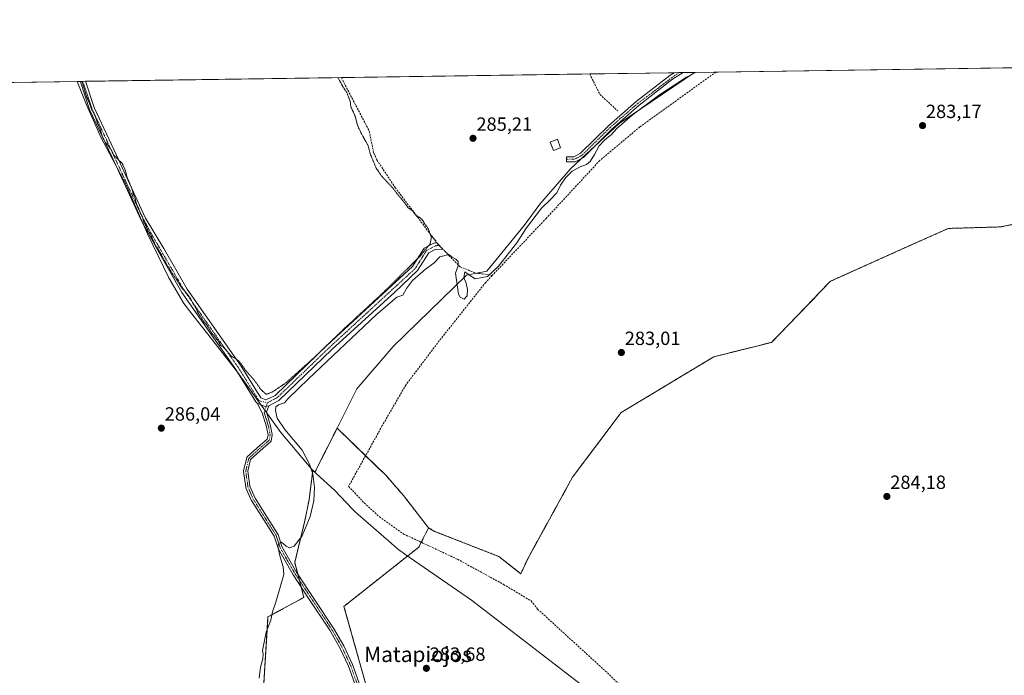
# Model space of a CAD drawing. Units: metres. Extents: x 601297 to 604774, y 4682900 to 4685263.
# Drawn here: x 602500 to 603015, y 4684920 to 4685263 of the extents above; entities that cross this region are included whole.
import ezdxf
from ezdxf.enums import TextEntityAlignment as Align

# ---------------------------------------------------------------- set-up
doc = ezdxf.new("R2010")
doc.units = ezdxf.units.M
doc.header["$MEASUREMENT"] = 0
for name, pattern in [('TRAZO_Y_PUNTO', [1, 0.5, -0.25, 0, -0.25]), ('TRAZOS', [0.75, 0.5, -0.25]), ('TRAZOS2', [0.375, 0.25, -0.125]), ('TRAZOSX2', [1.5, 1, -0.5])]:
    doc.linetypes.add(name, pattern=pattern)
for name, color, linetype, lineweight in [('Arbolado forestal', 92, 'TRAZOS', 0), ('Arbolado forestal CxS', 92, 'Continuous', 0), ('Camino', 19, 'Continuous', 0), ('Camino Cxs', 19, 'Continuous', 0), ('Camino eje', 39, 'TRAZO_Y_PUNTO', 13), ('Carátula', 7, 'Continuous', 5), ('Comarca CxS', 133, 'Continuous', 0), ('Comunidad Autónoma CxS', 142, 'Continuous', 0), ('Corriente artificial lineal', 5, 'TRAZOSX2', 13), ('Corriente artificial lineal oculto', 135, 'TRAZO_Y_PUNTO', 13), ('Cultivos herbáceos CxS', 92, 'Continuous', 0), ('Curva de nivel normal', 36, 'Continuous', 0), ('Curva de nivel normal depresión', 36, 'TRAZOS2', 0), ('Edificación ligera', 1, 'Continuous', 0), ('Edificación ligera Cxs', 1, 'Continuous', 0), ('Municipio', 9, 'Continuous', 13), ('Municipio CxS', 142, 'Continuous', 0), ('Pastizal CxS', 92, 'Continuous', 0), ('Pista no pavimentada', 254, 'Continuous', 13), ('Pista no pavimentada Cxs', 254, 'Continuous', 0), ('Pista pavimentada eje', 135, 'TRAZO_Y_PUNTO', 0), ('Provincia CxS', 1, 'Continuous', 0), ('Puente lineal', 2, 'TRAZOS2', 0), ('Punto de cota en terreno', 7, 'Continuous', 0), ('Rótulo de punto de cota en terreno', 19, 'Continuous', 0), ('Texto cartográfico', 19, 'Continuous', 0)]:
    doc.layers.add(name, color=color, linetype=linetype, lineweight=lineweight)
doc.styles.add('Arial', font='txt', dxfattribs={"height": 0.2})

# ---------------------------------------------------------------- blocks, each defined once
blk = doc.blocks.new('*U161')
at = {"layer": 'Cultivos herbáceos CxS', "color": 92, "linetype": 'Continuous', "lineweight": 0}
blk.add_polyline3d([(601296.71, 4685212.97, 284.8), (602852.93, 4685235.83, 285.17), (602813.53, 4685209.09, 285.09), (602788.04, 4685185.41, 284.96), (602771.96, 4685166.9, 285.07), (602763.77, 4685155.67, 285.01), (602744.33, 4685131.81, 285.29), (602733.59, 4685129.59, 285), (602695.32, 4685092.27, 284.72), (602676.28, 4685070.11, 284.66), (602665.95, 4685049.6, 284.65), (602665.95, 4685049.6, 284.65), (602654.34, 4685026.56, 285.39), (602653.24, 4685027.57, 285.66), (602651.27, 4685012, 286.35), (602649.12, 4685001.27, 285.9), (602643.75, 4684979.26, 283.77), (602648.58, 4684961, 283.49), (602629.79, 4684950.8, 285.16), (602624.79, 4684870.41, 284.27)], dxfattribs=at)
blk = doc.blocks.new('*U182')
at = {"layer": 'Curva de nivel normal depresión', "color": 36, "linetype": 'TRAZOS2', "lineweight": 0}
for points in [[(602532.48, 4685231.13, 285), (602534.88, 4685223.06, 285), (602536.07, 4685220.54, 285), (602537.22, 4685217.3, 285), (602539.39, 4685212.84, 285), (602540.75, 4685208.94, 285), (602541.97, 4685206.35, 285), (602542.98, 4685202.64, 285), (602544.65, 4685199.18, 285), (602546.23, 4685197.51, 285), (602548.04, 4685194.84, 285), (602548.98, 4685192.56, 285), (602550.14, 4685191.58, 285), (602551.73, 4685189.92, 285), (602553.34, 4685188.44, 285), (602555.08, 4685184.9, 285), (602556.09, 4685180.86, 285), (602558.39, 4685175.59, 285), (602559.15, 4685172.68, 285), (602560.24, 4685170.03, 285), (602561.04, 4685166.68, 285), (602562.16, 4685164.54, 285), (602563, 4685162.29, 285), (602564.09, 4685160.26, 285), (602564.88, 4685157.18, 285), (602565.98, 4685155.5, 285), (602566.91, 4685153.1, 285), (602568.08, 4685151.61, 285), (602569.04, 4685149.24, 285), (602570.03, 4685147.56, 285), (602570.91, 4685145.09, 285), (602572, 4685143.85, 285), (602572.78, 4685142.42, 285), (602573.96, 4685140.64, 285), (602574.81, 4685138.56, 285), (602576.06, 4685136.67, 285), (602576.9, 4685134.86, 285), (602578.02, 4685133.54, 285), (602579.43, 4685130.95, 285), (602581.92, 4685127.44, 285), (602584.47, 4685123.32, 285), (602586.38, 4685121.22, 285), (602589.14, 4685117.66, 285), (602590.69, 4685114.66, 285), (602592.02, 4685112.58, 285), (602593.38, 4685109.64, 285), (602596.23, 4685105.32, 285), (602598.18, 4685103.03, 285), (602600.38, 4685099.23, 285), (602601.85, 4685097.7, 285), (602602.67, 4685096.52, 285), (602603.75, 4685095.27, 285), (602604.9, 4685093.09, 285), (602606.31, 4685092.01, 285), (602608.04, 4685090.26, 285), (602610.63, 4685087.18, 285), (602612.64, 4685086.16, 285), (602614.96, 4685084.3, 285), (602618.15, 4685079.71, 285), (602622.6, 4685074.78, 285), (602625.86, 4685069.98, 285), (602628.89, 4685067.26, 285), (602632.32, 4685068.66, 285), (602639.36, 4685073.45, 285), (602654.7, 4685087.2, 285), (602668.5, 4685100.58, 285), (602690.54, 4685120.95, 285), (602709.53, 4685139.84, 285), (602714.59, 4685146.06, 285), (602715.27, 4685149.4, 285), (602713.64, 4685154.06, 285), (602711.59, 4685156.73, 285), (602710.64, 4685158.55, 285), (602709.45, 4685159.66, 285), (602707.12, 4685160.98, 285), (602705.44, 4685163.29, 285), (602703.13, 4685164.98, 285), (602701.31, 4685167.5, 285), (602698.56, 4685170.75, 285), (602694.79, 4685175.64, 285), (602689.26, 4685181.47, 285), (602686.27, 4685185.92, 285), (602683.3, 4685193.18, 285), (602682.11, 4685197.63, 285), (602678.72, 4685203.58, 285), (602676.58, 4685208.27, 285), (602675.38, 4685212.9, 285), (602673.13, 4685217.82, 285), (602672.8, 4685220.66, 285), (602671.03, 4685225.23, 285), (602668.88, 4685228.41, 285), (602667.13, 4685231.66, 285), (602666.29, 4685233.09, 285)], [(602532.48, 4685231.13, 285)]]:
    blk.add_polyline3d(points, dxfattribs=at)
blk = doc.blocks.new('*U183')
at = {"layer": 'Curva de nivel normal', "color": 36, "linetype": 'Continuous', "lineweight": 0}
blk.add_polyline3d([(602625.19, 4684918.71, 285), (602625.88, 4684924.47, 285), (602627.14, 4684928.84, 285), (602627.32, 4684931.19, 285), (602627, 4684933.14, 285), (602628.89, 4684942.86, 285), (602631.22, 4684949.14, 285), (602632.06, 4684953.47, 285), (602633.81, 4684958.53, 285), (602638.1, 4684973.04, 285), (602637.72, 4684977.04, 285), (602635.9, 4684982.71, 285), (602635, 4684988.06, 285), (602635.38, 4684989.18, 285), (602636.9, 4684989.89, 285), (602639.34, 4684987.87, 285), (602641.06, 4684987.01, 285), (602643.43, 4684987.82, 285), (602647.61, 4684993.3, 285), (602651.9, 4685003.39, 285), (602653.71, 4685011.56, 285), (602654.08, 4685018.6, 285), (602653.21, 4685025.47, 285), (602651.56, 4685030.74, 285), (602647.66, 4685038, 285), (602638.54, 4685048.88, 285), (602634.54, 4685054.82, 285), (602633.7, 4685058.8, 285), (602633.94, 4685060.67, 285), (602635.36, 4685061.76, 285), (602638.38, 4685062.78, 285), (602640.25, 4685064.86, 285), (602651, 4685075.43, 285), (602686.33, 4685108.84, 285), (602697.16, 4685118.13, 285), (602700.39, 4685119.25, 285), (602702.16, 4685122.62, 285), (602705.38, 4685126.88, 285), (602712.13, 4685132.8, 285), (602716.55, 4685136.02, 285), (602719.62, 4685139.2, 285), (602724.33, 4685140.47, 285), (602726.2, 4685139.02, 285), (602728.04, 4685138.04, 285), (602729.21, 4685136.9, 285), (602729.35, 4685134.62, 285), (602727.81, 4685130.72, 285), (602729.45, 4685119.72, 285), (602730.24, 4685118.11, 285), (602732.36, 4685117.05, 285), (602733.94, 4685118.9, 285), (602734.2, 4685122.17, 285), (602733.46, 4685125.47, 285), (602732.17, 4685128.51, 285), (602732.84, 4685131.4, 285), (602734.44, 4685130.28, 285), (602735.71, 4685129.25, 285), (602738.12, 4685127.68, 285), (602744.6, 4685128.99, 285), (602750.45, 4685134.32, 285), (602759.91, 4685146.63, 285), (602765.08, 4685154.4, 285), (602772.79, 4685164.73, 285), (602777.38, 4685169.06, 285), (602780.8, 4685172.73, 285), (602782.8, 4685176.73, 285), (602785.36, 4685180.64, 285), (602788.97, 4685184.04, 285), (602793.03, 4685186.46, 285), (602796.45, 4685187.69, 285), (602798.32, 4685189.22, 285), (602800.64, 4685192.87, 285), (602803.05, 4685197.3, 285), (602806.07, 4685200.54, 285), (602809.22, 4685203.06, 285), (602812.19, 4685206.38, 285), (602820.33, 4685213.46, 285), (602834.04, 4685223.66, 285), (602848.78, 4685233.29, 285), (602853.48, 4685235.84, 285)], dxfattribs=at)
blk = doc.blocks.new('5PATER')
at = {"layer": 'Carátula', "linetype": 'Continuous', "lineweight": 5}
h = blk.add_hatch(color=250, dxfattribs=at)
edge = h.paths.add_edge_path()
edge.add_ellipse((0, 0.01), major_axis=(-1.33, -1.34), ratio=0.999422, start_angle=0, end_angle=360)

msp = doc.modelspace()

# ---------------------------------------------------------------- linework, layer by layer
at = {"layer": 'Arbolado forestal', "color": 92, "linetype": 'TRAZOS', "lineweight": 0}
for points in [[(602713.76, 4684997.38, 284.61), (602716.97, 4684995.55, 284.62), (602750.6, 4684982.38, 284.14), (602762.01, 4684973.34, 283.14), (602765.8, 4684981.53, 283.88), (602789.08, 4685023.86, 283.42), (602814.48, 4685057.73, 283.78), (602862.96, 4685086.93, 283.16), (602893.21, 4685094.49, 283.12), (602923.99, 4685126.45, 283.64), (602964.34, 4685144.62, 283.74), (602985.65, 4685154.14, 284.13), (603012.94, 4685154.94, 284.1), (603044.73, 4685161.27, 284.54), (603060.11, 4685164.32, 284.68), (603118.95, 4685162.26, 284.02), (603127.58, 4685161.96, 284.12), (603155.5, 4685144.27, 284.76), (603156.76, 4685143.48, 284.72), (603158.17, 4685142.58, 284.72), (603163.09, 4685139.47, 284.78), (603193.87, 4685126.45, 285.01), (603248.32, 4685120.53, 285.02), (603285.01, 4685122.89, 284.91)], [(602628.03, 4684821.74, 284.39), (602628.23, 4684823.66, 284.3), (602628.43, 4684825.59, 284.59), (602629.24, 4684833.24, 284.36), (602632.57, 4684834.69, 283.86), (602625.5, 4684844.59, 284.07), (602625.5, 4684857.21, 283.98), (602627.88, 4684867.93, 283.51), (602628.67, 4684871.52, 283.41), (602624.79, 4684870.41, 284.27), (602629.79, 4684950.8, 285.16), (602648.58, 4684961, 283.49), (602647.12, 4684966.53, 283.51), (602646.22, 4684969.93, 283.6), (602645.32, 4684973.33, 283.78), (602643.75, 4684979.26, 283.77), (602649.12, 4685001.27, 285.9), (602651.26, 4685012, 286.35), (602653.24, 4685027.58, 285.66), (602654.34, 4685026.56, 285.39), (602665.95, 4685049.6, 284.65)], [(602665.95, 4685049.6, 284.65), (602680.84, 4685035.16, 284.58), (602691.4, 4685024.93, 284.54), (602700.66, 4685014.34, 284.23), (602713.76, 4684997.38, 284.61)], [(602841.26, 4684875.64, 283.89), (602813.79, 4684874.24, 282.53), (602795.95, 4684870.68, 282.31), (602776.92, 4684866.87, 282.96), (602757.91, 4684856.64, 282.27), (602736.91, 4684844.38, 284.26), (602734.94, 4684843.23, 284.2), (602733.07, 4684842.14, 284.08), (602725.43, 4684844.59, 284.01), (602719.25, 4684846.23, 283.88), (602714.9, 4684847.39, 283.89), (602709.65, 4684848.79, 284.05), (602703.34, 4684870.88, 283.72), (602697.03, 4684887.71, 283.63), (602686.97, 4684897.43, 283.81), (602680.96, 4684915.46, 283.67), (602669.53, 4684956.31, 283.54), (602708.74, 4684987.36, 283.37), (602709.98, 4684989.83, 283.54), (602713.76, 4684997.38, 284.61)]]:
    msp.add_polyline3d(points, dxfattribs=at)
at = {"layer": 'Arbolado forestal CxS', "color": 92, "linetype": 'Continuous', "lineweight": 0}
for points in [[(602680.96, 4684915.46, 283.67), (602669.53, 4684956.31, 283.54), (602708.74, 4684987.36, 283.37), (602713.76, 4684997.38, 284.61), (602716.97, 4684995.54, 284.62), (602750.6, 4684982.38, 284.14), (602762.01, 4684973.34, 283.14), (602765.8, 4684981.53, 283.88), (602789.08, 4685023.86, 283.42), (602814.48, 4685057.73, 283.78), (602862.96, 4685086.93, 283.16), (602893.21, 4685094.49, 283.12), (602923.99, 4685126.45, 283.64), (602964.34, 4685144.62, 283.74), (602985.65, 4685154.14, 284.13), (603012.94, 4685154.94, 284.1), (603044.73, 4685161.27, 284.54)], [(602624.79, 4684870.41, 284.27), (602629.79, 4684950.8, 285.16), (602648.58, 4684961, 283.49), (602643.75, 4684979.26, 283.77), (602649.12, 4685001.27, 285.9), (602651.27, 4685012, 286.35), (602653.24, 4685027.57, 285.66), (602654.34, 4685026.56, 285.39), (602665.95, 4685049.6, 284.65), (602691.4, 4685024.93, 284.54), (602700.66, 4685014.34, 284.23), (602713.76, 4684997.38, 284.61), (602713.76, 4684997.38, 284.61), (602708.74, 4684987.36, 283.37), (602669.53, 4684956.31, 283.54), (602680.96, 4684915.46, 283.67)]]:
    msp.add_polyline3d(points, dxfattribs=at)
at = {"layer": 'Camino', "color": 19, "linetype": 'Continuous', "lineweight": 0}
for points in [[(602790.47, 4685188.96, 285.5), (602785.86, 4685188.95, 285.27), (602785.85, 4685191.69, 285.23), (602789.77, 4685191.7, 285.36), (602793.24, 4685193.57, 285.43), (602808.01, 4685207.98, 285.24), (602822.38, 4685220.53, 285.34), (602839.95, 4685234.25, 285.38), (602842.21, 4685235.68, 285.35)], [(602847.03, 4685235.75, 285.4), (602841.38, 4685232.2, 285.38), (602823.98, 4685218.6, 285.32), (602809.65, 4685206.09, 285.06), (602794.89, 4685191.35, 285.49), (602790.47, 4685188.96, 285.5)], [(602842.21, 4685235.68, 285.35), (602847.03, 4685235.75, 285.4)]]:
    msp.add_polyline3d(points, dxfattribs=at)
at = {"layer": 'Camino Cxs', "color": 19, "linetype": 'Continuous', "lineweight": 0}
msp.add_polyline3d([(602790.47, 4685188.96, 285.5), (602785.86, 4685188.95, 285.27), (602785.85, 4685191.69, 285.23), (602789.77, 4685191.7, 285.36), (602793.24, 4685193.57, 285.43), (602808.01, 4685207.98, 285.24), (602822.38, 4685220.53, 285.34), (602839.95, 4685234.25, 285.38), (602842.21, 4685235.68, 285.35), (602847.03, 4685235.75, 285.4), (602841.38, 4685232.2, 285.38), (602823.98, 4685218.6, 285.32), (602809.65, 4685206.09, 285.06), (602794.89, 4685191.35, 285.49), (602790.47, 4685188.96, 285.5)], close=True, dxfattribs=at)
at = {"layer": 'Camino eje', "color": 39, "linetype": 'TRAZO_Y_PUNTO', "lineweight": 13}
msp.add_polyline3d([(602844.62, 4685235.71, 285.39), (602823.18, 4685219.57, 285.34), (602808.83, 4685207.04, 285.19), (602794.07, 4685192.46, 285.48), (602790.12, 4685190.33, 285.42), (602785.86, 4685190.32, 285.25)], dxfattribs=at)
at = {"layer": 'Comarca CxS', "color": 133, "linetype": 'Continuous', "lineweight": 0}
msp.add_polyline3d([(604765.1, 4682950.27, 284.43), (601330.1, 4682899.82, 279.79), (601296.71, 4685212.97, 284.8), (604730.58, 4685263.42, 308.38), (604765.1, 4682950.27, 284.43)], close=True, dxfattribs=at)
at = {"layer": 'Comunidad Autónoma CxS', "color": 142, "linetype": 'Continuous', "lineweight": 0}
msp.add_polyline3d([(601478.75, 4682902, 276.53), (601330.1, 4682899.82, 279.79), (601327.69, 4683066.59, 276.86), (601296.71, 4685212.97, 284.8), (604730.58, 4685263.42, 308.38), (604744.51, 4684329.88, 285.92), (604765.1, 4682950.27, 284.43), (601845.16, 4682907.38, 277.84), (601478.75, 4682902, 276.53)], close=True, dxfattribs=at)
at = {"layer": 'Corriente artificial lineal', "color": 5, "linetype": 'TRAZOSX2', "lineweight": 13}
for points in [[(602864.1, 4685236, 284.7), (602824.29, 4685207.28, 283.79), (602803.39, 4685189.74, 284.09), (602775.4, 4685159.51, 283.76), (602747.12, 4685129.57, 284.86)], [(602798.06, 4685235.03, 285.11), (602803.46, 4685224.23, 285.07), (602812.72, 4685215.77, 285.25)], [(602668.16, 4685233.12, 284.88), (602682.69, 4685205.18, 285.29), (602685.1, 4685193.64, 285.11), (602686.77, 4685189.99, 285.23), (602696.27, 4685175.62, 284.9), (602716.38, 4685148.96, 285.05)], [(602723.36, 4685141.13, 284.96), (602730.25, 4685134.11, 284.82), (602738.48, 4685130.72, 285.05), (602742.07, 4685130.39, 284.97), (602747.12, 4685129.57, 284.86)], [(602747.12, 4685129.57, 284.86), (602743.67, 4685125.92, 283.97), (602719.41, 4685095.31, 283.35), (602701.86, 4685072.17, 283.15), (602689.55, 4685050.89, 283.31), (602671.97, 4685019.14, 283.2), (602680.08, 4685010.43, 283.02), (602688.03, 4685003.24, 282.97), (602700.74, 4684994.17, 283.02), (602728.93, 4684980.94, 283.65), (602753.06, 4684967.78, 283.44), (602767.43, 4684959.15, 285.22), (602770.81, 4684954.87, 284.45), (602807.34, 4684921.46, 284.11), (602817.38, 4684911.71, 284.89), (602817.78, 4684902.76, 283.21), (602815.91, 4684888.37, 282.53), (602812.61, 4684879.84, 283.05), (602809.62, 4684875.77, 282.79), (602807.56, 4684874.22, 283.13), (602802.92, 4684872.44, 282.65), (602774.28, 4684865.19, 282.72), (602758.98, 4684854.49, 282.05), (602746.11, 4684844.06, 282.67)]]:
    msp.add_polyline3d(points, dxfattribs=at)
at = {"layer": 'Corriente artificial lineal oculto', "color": 135, "linetype": 'TRAZO_Y_PUNTO', "lineweight": 13}
msp.add_polyline3d([(602716.38, 4685148.96, 285.05), (602718.71, 4685145.88, 285.23), (602723.36, 4685141.13, 284.96)], dxfattribs=at)
at = {"layer": 'Cultivos herbáceos CxS', "color": 92, "linetype": 'Continuous', "lineweight": 0}
for points in [[(601299.25, 4685037, 284.36), (601296.71, 4685212.97, 284.8), (601367.86, 4685214.02, 284.9), (601369.96, 4685214.05, 285), (601372.07, 4685214.08, 285.08), (601561.28, 4685216.86, 285.07), (601565, 4685216.91, 285.08), (601567.63, 4685216.95, 285.09), (601570.26, 4685216.99, 285.08), (601577.15, 4685217.09, 285.08), (602243.94, 4685226.89, 286.14), (602245.71, 4685226.91, 286.14), (602247.48, 4685226.94, 286.14), (602531.58, 4685231.11, 285.24), (602532.95, 4685231.13, 284.89), (602534.27, 4685231.15, 284.55), (602668.16, 4685233.12, 284.88), (602798.06, 4685235.03, 285.11), (602842.21, 4685235.68, 285.35), (602844.62, 4685235.71, 285.39), (602847.02, 4685235.75, 285.4), (602852.93, 4685235.83, 285.17)], [(602665.95, 4685049.6, 284.65), (602676.28, 4685070.11, 284.66), (602695.31, 4685092.27, 284.72), (602733.59, 4685129.59, 285), (602738.87, 4685130.68, 285.04), (602744.33, 4685131.81, 285.29), (602763.77, 4685155.67, 285.01), (602771.96, 4685166.9, 285.07), (602788.04, 4685185.41, 284.96), (602793.8, 4685190.76, 285.48), (602800.95, 4685197.4, 285.44), (602813.53, 4685209.09, 285.09), (602852.93, 4685235.83, 285.17)], [(602628.03, 4684821.74, 284.39), (602628.23, 4684823.66, 284.3), (602628.43, 4684825.59, 284.59), (602629.24, 4684833.24, 284.36), (602632.57, 4684834.69, 283.86), (602625.5, 4684844.59, 284.07), (602625.5, 4684857.21, 283.98), (602627.88, 4684867.93, 283.51), (602628.67, 4684871.52, 283.41), (602624.79, 4684870.41, 284.27), (602629.79, 4684950.8, 285.16), (602648.58, 4684961, 283.49), (602647.12, 4684966.53, 283.51), (602646.22, 4684969.93, 283.6), (602645.32, 4684973.33, 283.78), (602643.75, 4684979.26, 283.77), (602649.12, 4685001.27, 285.9), (602651.26, 4685012, 286.35), (602653.24, 4685027.58, 285.66), (602654.34, 4685026.56, 285.39), (602665.95, 4685049.6, 284.65)]]:
    msp.add_polyline3d(points, dxfattribs=at)
at = {"layer": 'Edificación ligera', "color": 1, "linetype": 'Continuous', "lineweight": 0}
msp.add_polyline3d([(602782.85, 4685196.39, 287.12), (602779.12, 4685194.96, 286.54), (602777.43, 4685199.37, 285.82), (602781.16, 4685200.8, 286.95), (602782.85, 4685196.39, 287.12)], dxfattribs=at)
at = {"layer": 'Edificación ligera Cxs', "color": 1, "linetype": 'Continuous', "lineweight": 0}
msp.add_polyline3d([(602782.85, 4685196.39, 287.12), (602779.12, 4685194.96, 286.54), (602777.43, 4685199.37, 285.82), (602781.16, 4685200.8, 286.95), (602782.85, 4685196.39, 287.12)], close=True, dxfattribs=at)
at = {"layer": 'Municipio', "color": 9, "linetype": 'Continuous', "lineweight": 13}
msp.add_polyline3d([(602529.94, 4685231.09, 285.58), (602534.93, 4685218.85, 285.23), (602542.51, 4685201.53, 285.48), (602555.43, 4685177.24, 285.36), (602566.8, 4685151.39, 285.3), (602578, 4685128.21, 285.77), (602585.85, 4685114.86, 286.03), (602591.19, 4685107.88, 286.09), (602602.13, 4685093.83, 285.92), (602613.76, 4685078.84, 285.66), (602636.51, 4685047.39, 286), (602653.22, 4685027.49, 285.65), (602664.6, 4685017.06, 283.41), (602673.98, 4685007.16, 282.96), (602675.54, 4685005.52, 283.08), (602698.46, 4684985.7, 283.37), (602700.3, 4684984.42, 283.39), (602701.38, 4684983.68, 283.43), (602736.22, 4684959.6, 283.7), (602799.16, 4684910.99, 283.8), (602809.25, 4684898.84, 284.71)], dxfattribs=at)
msp.add_polyline3d([(602529.94, 4685231.09, 285.58), (602534.93, 4685218.85, 285.23), (602542.51, 4685201.53, 285.48), (602555.43, 4685177.24, 285.36), (602566.8, 4685151.39, 285.3), (602578, 4685128.21, 285.77), (602585.85, 4685114.86, 286.03), (602591.19, 4685107.88, 286.09), (602602.13, 4685093.83, 285.92), (602613.76, 4685078.84, 285.66), (602636.51, 4685047.39, 286), (602653.22, 4685027.49, 285.65), (602664.6, 4685017.06, 283.41), (602673.98, 4685007.16, 282.96), (602675.54, 4685005.52, 283.08), (602698.46, 4684985.7, 283.37), (602700.3, 4684984.42, 283.39), (602701.38, 4684983.68, 283.43), (602736.22, 4684959.6, 283.7), (602799.16, 4684910.99, 283.8), (602809.25, 4684898.84, 284.71)], dxfattribs=at)
at = {"layer": 'Municipio CxS', "color": 142, "linetype": 'Continuous', "lineweight": 0}
for points in [[(602799.16, 4684910.98, 283.8), (602736.22, 4684959.59, 283.7), (602701.38, 4684983.68, 283.43), (602700.3, 4684984.42, 283.39), (602698.46, 4684985.7, 283.37), (602675.54, 4685005.52, 283.08), (602673.98, 4685007.16, 282.96), (602664.6, 4685017.06, 283.41), (602653.22, 4685027.49, 285.65), (602636.51, 4685047.39, 286), (602613.76, 4685078.84, 285.66), (602602.13, 4685093.83, 285.92), (602591.19, 4685107.88, 286.09), (602585.85, 4685114.86, 286.03), (602578, 4685128.21, 285.77), (602566.8, 4685151.39, 285.3), (602555.43, 4685177.23, 285.36), (602542.51, 4685201.53, 285.48), (602534.93, 4685218.85, 285.23), (602529.94, 4685231.09, 285.58), (604730.58, 4685263.42, 308.38)], [(601296.71, 4685212.97, 284.8), (602529.94, 4685231.09, 285.58), (602534.93, 4685218.85, 285.23), (602542.51, 4685201.53, 285.48), (602555.43, 4685177.23, 285.36), (602566.8, 4685151.39, 285.3), (602578, 4685128.21, 285.77), (602585.85, 4685114.86, 286.03), (602591.19, 4685107.88, 286.09), (602602.13, 4685093.83, 285.92), (602613.76, 4685078.84, 285.66), (602636.51, 4685047.39, 286), (602653.22, 4685027.49, 285.65), (602664.6, 4685017.06, 283.41), (602673.98, 4685007.16, 282.96), (602675.54, 4685005.52, 283.08), (602698.46, 4684985.7, 283.37), (602700.3, 4684984.42, 283.39), (602701.38, 4684983.68, 283.43), (602736.22, 4684959.59, 283.7), (602799.16, 4684910.98, 283.8)]]:
    msp.add_polyline3d(points, dxfattribs=at)
at = {"layer": 'Pastizal CxS', "color": 92, "linetype": 'Continuous', "lineweight": 0}
for points in [[(603044.73, 4685161.27, 284.54), (603012.94, 4685154.94, 284.1), (602985.65, 4685154.14, 284.13), (602964.34, 4685144.62, 283.74), (602923.99, 4685126.45, 283.64), (602893.21, 4685094.49, 283.12), (602862.96, 4685086.93, 283.16), (602814.48, 4685057.73, 283.78), (602789.08, 4685023.86, 283.42), (602765.8, 4684981.53, 283.88), (602762.01, 4684973.34, 283.14), (602750.6, 4684982.38, 284.14), (602716.97, 4684995.54, 284.62), (602713.76, 4684997.38, 284.61), (602700.66, 4685014.34, 284.23), (602691.4, 4685024.93, 284.54), (602665.95, 4685049.6, 284.65), (602676.28, 4685070.11, 284.66), (602695.32, 4685092.27, 284.72), (602733.59, 4685129.59, 285), (602744.33, 4685131.81, 285.29), (602763.77, 4685155.67, 285.01), (602771.96, 4685166.9, 285.07), (602788.04, 4685185.41, 284.96), (602813.53, 4685209.09, 285.09), (602852.93, 4685235.83, 285.17), (603307.15, 4685242.51, 283.95)], [(602852.93, 4685235.83, 285.17), (602864.1, 4685236, 284.7), (603060.32, 4685238.88, 283.68), (603062.1, 4685238.91, 283.77), (603063.89, 4685238.93, 283.81), (603307.14, 4685242.51, 283.95)], [(602665.95, 4685049.6, 284.65), (602676.28, 4685070.11, 284.66), (602695.31, 4685092.27, 284.72), (602733.59, 4685129.59, 285), (602738.87, 4685130.68, 285.04), (602744.33, 4685131.81, 285.29), (602763.77, 4685155.67, 285.01), (602771.96, 4685166.9, 285.07), (602788.04, 4685185.41, 284.96), (602793.8, 4685190.76, 285.48), (602800.95, 4685197.4, 285.44), (602813.53, 4685209.09, 285.09), (602852.93, 4685235.83, 285.17)], [(602713.76, 4684997.38, 284.61), (602716.97, 4684995.55, 284.62), (602750.6, 4684982.38, 284.14), (602762.01, 4684973.34, 283.14), (602765.8, 4684981.53, 283.88), (602789.08, 4685023.86, 283.42), (602814.48, 4685057.73, 283.78), (602862.96, 4685086.93, 283.16), (602893.21, 4685094.49, 283.12), (602923.99, 4685126.45, 283.64), (602964.34, 4685144.62, 283.74), (602985.65, 4685154.14, 284.13), (603012.94, 4685154.94, 284.1), (603044.73, 4685161.27, 284.54), (603060.11, 4685164.32, 284.68), (603118.95, 4685162.26, 284.02), (603127.58, 4685161.96, 284.12), (603155.5, 4685144.27, 284.76), (603156.76, 4685143.48, 284.72), (603158.17, 4685142.58, 284.72), (603163.09, 4685139.47, 284.78), (603193.87, 4685126.45, 285.01), (603248.32, 4685120.53, 285.02), (603285.01, 4685122.89, 284.91)], [(602665.95, 4685049.6, 284.65), (602680.84, 4685035.16, 284.58), (602691.4, 4685024.93, 284.54), (602700.66, 4685014.34, 284.23), (602713.76, 4684997.38, 284.61)]]:
    msp.add_polyline3d(points, dxfattribs=at)
at = {"layer": 'Pista no pavimentada', "color": 254, "linetype": 'Continuous', "lineweight": 13}
for points in [[(602531.58, 4685231.11, 285.24), (602534.27, 4685231.15, 284.55)], [(602624.04, 4685062.62, 285.96), (602623.45, 4685063.33, 286.01), (602612.95, 4685080.29, 285.53), (602584.66, 4685120.6, 285.41), (602572.46, 4685142.06, 285.05), (602563.4, 4685158.53, 285.64), (602548.09, 4685191.85, 285.7), (602536.49, 4685216.45, 285.27), (602531.63, 4685230.96, 285.24), (602531.58, 4685231.11, 285.24)], [(602534.27, 4685231.15, 284.55), (602538.82, 4685217.38, 284.79), (602550.36, 4685192.91, 285.12), (602565.67, 4685159.57, 285.05), (602575.37, 4685143.68, 284.21), (602587.47, 4685122.38, 284.78), (602615.73, 4685082.12, 284.82), (602626.08, 4685065.4, 285.42), (602628.67, 4685064.41, 285.45), (602633.47, 4685066.76, 285.11), (602660.91, 4685093.2, 284.91), (602705.46, 4685134.2, 285.23), (602711.55, 4685143.85, 284.36), (602716.9, 4685146.62, 285.26), (602718.18, 4685146.58, 285.22), (602721.39, 4685143.14, 284.95), (602717.66, 4685143.27, 285.45), (602713.88, 4685141.31, 285.14), (602708.06, 4685132.06, 285.34), (602696.11, 4685120.81, 285.29), (602663.19, 4685090.77, 285.2), (602635.45, 4685064.05, 285.31), (602630.25, 4685061.26, 285.57)], [(602677, 4684910.82, 283.66), (602671.96, 4684924.95, 283.64), (602667.45, 4684934.53, 283.58), (602662.14, 4684943.76, 283.5), (602650.54, 4684961.34, 283.5), (602643.03, 4684972.73, 283.81), (602635.24, 4684986.26, 284.91), (602633, 4684993.07, 285.27), (602628.84, 4684999.62, 285.91), (602621.12, 4685011.79, 286.2), (602621.09, 4685011.83, 286.2), (602621.03, 4685011.95, 286.21), (602618.28, 4685018.41, 286.11), (602618.23, 4685018.54, 286.11), (602618.2, 4685018.69, 286.11), (602617.04, 4685026.94, 286.26), (602617.03, 4685027.08, 286.25), (602617.04, 4685027.21, 286.25), (602617.06, 4685027.35, 286.25), (602618.65, 4685034.02, 286.25), (602618.7, 4685034.17, 286.24), (602618.77, 4685034.32, 286.24), (602618.86, 4685034.46, 286.24), (602618.98, 4685034.58, 286.24), (602625.75, 4685040.72, 286.24), (602625.78, 4685040.74, 286.24), (602629.39, 4685043.77, 286.25), (602629.82, 4685046.14, 286.19), (602629.02, 4685050.21, 286.08), (602626.71, 4685057.56, 286.01), (602624.04, 4685062.62, 285.96)], [(602630.25, 4685061.26, 285.57), (602628.92, 4685057.88, 285.77), (602631.14, 4685050.81, 286.01), (602631.17, 4685050.69, 286.01), (602632.02, 4685046.35, 286.18), (602632.03, 4685046.14, 286.19), (602632.02, 4685045.95, 286.2), (602631.49, 4685042.99, 286.3), (602631.44, 4685042.8, 286.3), (602631.36, 4685042.63, 286.3), (602631.25, 4685042.47, 286.29), (602631.11, 4685042.34, 286.29), (602627.21, 4685039.07, 286.28), (602620.71, 4685033.18, 286.27), (602619.25, 4685027.04, 286.26), (602620.36, 4685019.14, 286.23), (602623.02, 4685012.9, 286.32), (602630.7, 4685000.8, 285.93), (602634.93, 4684994.14, 285.26), (602635, 4684994.01, 285.24), (602635.05, 4684993.89, 285.21), (602637.07, 4684987.57, 284.77), (602644.94, 4684973.9, 283.78), (602664.04, 4684944.93, 283.64), (602669.43, 4684935.57, 283.71), (602674.03, 4684925.8, 283.72), (602679.07, 4684911.67, 283.71)], [(602630.25, 4685061.26, 285.57), (602628.27, 4685061, 285.7), (602624.04, 4685062.62, 285.96)], [(602630.25, 4685061.26, 285.57), (602628.27, 4685061, 285.7), (602624.04, 4685062.62, 285.96)]]:
    msp.add_polyline3d(points, dxfattribs=at)
at = {"layer": 'Pista no pavimentada Cxs', "color": 254, "linetype": 'Continuous', "lineweight": 0}
msp.add_polyline3d([(602630.25, 4685061.26, 285.57), (602628.27, 4685061, 285.7), (602624.04, 4685062.62, 285.96), (602623.45, 4685063.33, 286.01), (602612.95, 4685080.29, 285.53), (602584.66, 4685120.6, 285.41), (602572.46, 4685142.06, 285.05), (602563.4, 4685158.53, 285.64), (602548.09, 4685191.85, 285.7), (602536.49, 4685216.45, 285.27), (602531.63, 4685230.96, 285.24), (602531.58, 4685231.11, 285.24), (602534.27, 4685231.15, 284.55), (602534.27, 4685231.15, 284.55), (602538.82, 4685217.38, 284.79), (602550.36, 4685192.91, 285.12), (602565.67, 4685159.57, 285.05), (602575.37, 4685143.68, 284.21), (602587.47, 4685122.38, 284.78), (602615.73, 4685082.12, 284.82), (602626.08, 4685065.4, 285.42), (602628.67, 4685064.41, 285.45), (602633.47, 4685066.76, 285.11), (602660.91, 4685093.2, 284.91), (602705.46, 4685134.2, 285.23), (602711.55, 4685143.85, 284.36), (602716.9, 4685146.62, 285.26), (602718.18, 4685146.58, 285.22), (602721.39, 4685143.14, 284.95), (602717.66, 4685143.27, 285.45), (602713.88, 4685141.31, 285.14), (602708.06, 4685132.06, 285.34), (602696.11, 4685120.81, 285.29), (602663.19, 4685090.77, 285.2), (602635.45, 4685064.05, 285.31), (602630.25, 4685061.26, 285.57)], close=True, dxfattribs=at)
msp.add_polyline3d([(602677, 4684910.82, 283.66), (602671.96, 4684924.95, 283.64), (602667.45, 4684934.53, 283.58), (602662.14, 4684943.76, 283.5), (602650.54, 4684961.34, 283.5), (602643.03, 4684972.73, 283.81), (602635.24, 4684986.26, 284.91), (602633, 4684993.07, 285.27), (602628.84, 4684999.62, 285.91), (602621.12, 4685011.79, 286.2), (602621.09, 4685011.83, 286.2), (602621.03, 4685011.95, 286.21), (602618.28, 4685018.41, 286.11), (602618.23, 4685018.54, 286.11), (602618.2, 4685018.69, 286.11), (602617.04, 4685026.94, 286.26), (602617.03, 4685027.08, 286.25), (602617.04, 4685027.21, 286.25), (602617.06, 4685027.35, 286.25), (602618.65, 4685034.02, 286.25), (602618.7, 4685034.17, 286.24), (602618.77, 4685034.32, 286.24), (602618.86, 4685034.46, 286.24), (602618.98, 4685034.58, 286.24), (602625.75, 4685040.72, 286.24), (602625.78, 4685040.74, 286.24), (602629.39, 4685043.77, 286.25), (602629.82, 4685046.14, 286.19), (602629.02, 4685050.21, 286.08), (602626.71, 4685057.56, 286.01), (602624.04, 4685062.62, 285.96), (602628.27, 4685061, 285.7), (602630.25, 4685061.26, 285.57), (602630.25, 4685061.26, 285.57), (602628.92, 4685057.88, 285.77), (602631.14, 4685050.81, 286.01), (602631.17, 4685050.69, 286.01), (602632.02, 4685046.35, 286.18), (602632.03, 4685046.14, 286.19), (602632.02, 4685045.95, 286.2), (602631.49, 4685042.99, 286.3), (602631.44, 4685042.8, 286.3), (602631.36, 4685042.63, 286.3), (602631.25, 4685042.47, 286.29), (602631.11, 4685042.34, 286.29), (602627.21, 4685039.07, 286.28), (602620.71, 4685033.18, 286.27), (602619.25, 4685027.04, 286.26), (602620.36, 4685019.14, 286.23), (602623.02, 4685012.9, 286.32), (602630.7, 4685000.8, 285.93), (602634.93, 4684994.14, 285.26), (602635, 4684994.01, 285.24), (602635.05, 4684993.89, 285.21), (602637.07, 4684987.57, 284.77), (602644.94, 4684973.9, 283.78), (602664.04, 4684944.93, 283.64), (602669.43, 4684935.57, 283.71), (602674.03, 4684925.8, 283.72), (602679.07, 4684911.67, 283.71)], dxfattribs=at)
at = {"layer": 'Pista pavimentada eje', "color": 135, "linetype": 'TRAZO_Y_PUNTO', "lineweight": 0}
for points in [[(602532.95, 4685231.13, 284.89), (602532.96, 4685231.13, 284.89), (602537.66, 4685216.92, 285.01), (602564.54, 4685159.05, 285.32), (602569.07, 4685150.82, 285.05), (602586.07, 4685121.49, 285.06), (602614.34, 4685081.21, 285.16), (602625.06, 4685064.01, 285.74), (602629.46, 4685062.84, 285.59)], [(602629.46, 4685062.84, 285.59), (602634.46, 4685065.41, 285.26), (602662.05, 4685091.99, 285.15), (602706.76, 4685133.13, 285.59), (602712.72, 4685142.58, 284.83), (602717.28, 4685144.95, 285.4), (602719.34, 4685145.34, 285.2)], [(602707.83, 4684841.17, 284.27), (602700.2, 4684864.28, 284.16), (602678.04, 4684911.25, 283.69), (602673, 4684925.38, 283.69), (602668.44, 4684935.05, 283.66), (602663.09, 4684944.35, 283.57), (602643.99, 4684973.32, 283.8), (602636.16, 4684986.92, 284.75), (602634, 4684993.55, 285.21), (602629.77, 4685000.21, 285.92), (602622.04, 4685012.38, 286.28), (602619.29, 4685018.84, 286.17), (602618.13, 4685027.09, 286.26), (602619.72, 4685033.76, 286.26), (602626.49, 4685039.9, 286.26), (602630.41, 4685043.18, 286.28), (602630.93, 4685046.14, 286.2), (602630.09, 4685050.48, 286.05), (602627.76, 4685057.89, 285.89), (602629.46, 4685062.84, 285.59)]]:
    msp.add_polyline3d(points, dxfattribs=at)
at = {"layer": 'Provincia CxS', "color": 1, "linetype": 'Continuous', "lineweight": 0}
msp.add_polyline3d([(604765.1, 4682950.27, 284.43), (601330.1, 4682899.82, 279.79), (601296.71, 4685212.97, 284.8), (602529.94, 4685231.09, 285.58), (604730.58, 4685263.42, 308.38), (604744.51, 4684329.88, 285.92), (604765.1, 4682950.27, 284.43)], close=True, dxfattribs=at)
at = {"layer": 'Puente lineal', "color": 2, "linetype": 'TRAZOS2', "lineweight": 0}
for points in [[(602715.02, 4685150.43, 285.1), (602717.75, 4685147.5, 285.64)], [(602722, 4685142.6, 285.25), (602724.73, 4685139.67, 286.68)]]:
    msp.add_polyline3d(points, dxfattribs=at)

# ---------------------------------------------------------------- block references
at = {"layer": 'Cultivos herbáceos CxS', "color": 92, "linetype": 'Continuous', "lineweight": 0}
msp.add_blockref('*U161', (0, 0), dxfattribs=at)
at = {"layer": 'Curva de nivel normal', "color": 36, "linetype": 'Continuous', "lineweight": 0}
msp.add_blockref('*U183', (0, 0), dxfattribs=at)
at = {"layer": 'Curva de nivel normal depresión', "color": 36, "linetype": 'TRAZOS2', "lineweight": 0}
msp.add_blockref('*U182', (0, 0), dxfattribs=at)
at = {"layer": 'Punto de cota en terreno', "linetype": 'Continuous', "lineweight": 0}
for p in [(602972.18, 4685207.97, 283.17), (602737.05, 4685201.31, 285.21), (602814.64, 4685089.17, 283.01), (602573.99, 4685049.57, 286.04), (602953.53, 4685013.83, 284.18), (602712.64, 4684923.85, 283.68)]:
    msp.add_blockref('5PATER', p, dxfattribs=at)

# ---------------------------------------------------------------- texts
at = {"layer": 'Rótulo de punto de cota en terreno', "color": 19, "linetype": 'Continuous', "lineweight": 0, "style": 'Arial'}
for s, p in [('283,17', (602973.94, 4685209.73)), ('285,21', (602738.81, 4685203.07)), ('283,01', (602816.4, 4685090.93)), ('286,04', (602575.75, 4685051.33)), ('284,18', (602955.29, 4685015.59)), ('283,68', (602714.4, 4684925.61))]:
    msp.add_text(s, height=7, dxfattribs=at).set_placement(p, align=Align.BOTTOM_LEFT)
at = {"layer": 'Texto cartográfico', "color": 19, "linetype": 'Continuous', "lineweight": 0, "style": 'Arial'}
msp.add_text('Matapiojos', height=8, dxfattribs=at).set_placement((602708.3, 4684931.17), align=Align.MIDDLE_CENTER)

doc.saveas('drawing.dxf')
